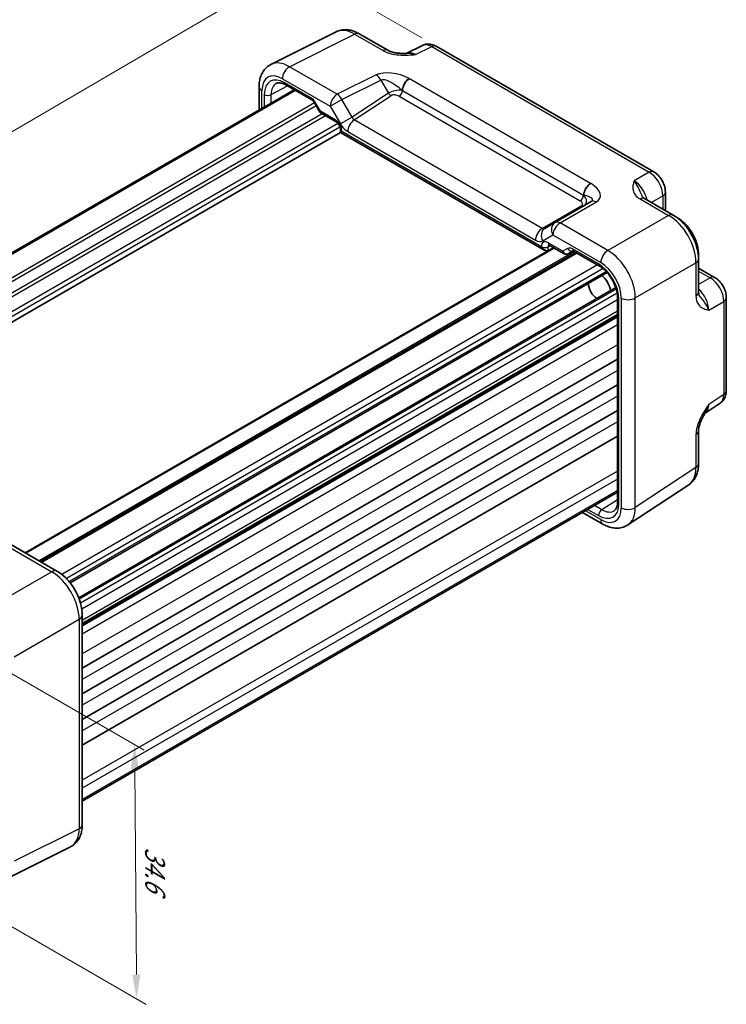
# Model space of a CAD drawing. Units: millimetres. Extents: x 14 to 1804, y 8 to 430.
# Drawn here: x 75 to 148, y 93 to 194 of the extents above; entities that cross this region are included whole.
import ezdxf

# ---------------------------------------------------------------- set-up
doc = ezdxf.new("R2010")
doc.units = ezdxf.units.MM
doc.layers.get('Defpoints').update_dxf_attribs({"lineweight": 25})
for name, color, linetype, lineweight in [('Dimension (ISO)', 7, 'Continuous', 18), ('Visible (ISO)', 7, 'Continuous', 35), ('Visible Narrow (ISO)', 7, 'Continuous', 25)]:
    doc.layers.add(name, color=color, linetype=linetype, lineweight=lineweight)
doc.styles.add('Note Text (TK)', font='MS PGothic.ttf')
doc.dimstyles.new('Default - Method 1b (TK)', dxfattribs={"dimtxt": 2.5, "dimasz": 2.5, "dimexe": 1, "dimexo": 1.5, "dimgap": 1, "dimtad": 1, "dimtoh": 1, "dimrnd": 1e-08, "dimdsep": 46, "dimtxsty": 'Note Text (TK)', "dimcen": 0.09, "dimdle": 5, "dimclrd": 100, "dimclre": 100, "dimclrt": 7, "dimadec": 1, "dimazin": 1, "dimtfac": 1, "dimtmove": 0, "dimatfit": 3, "dimfxl": 0, "dimtolj": 1, "dimlwd": -1, "dimlwe": -1, "dimarcsym": 0})

# ---------------------------------------------------------------- blocks, each defined once
blk = doc.blocks.new('*D11')
at = {"layer": 'Defpoints', "color": 0, "transparency": 16777216}
for p in [(103.37, 199.95), (117.83, 191.6), (40.26, 146.23)]:
    blk.add_point(p, dxfattribs=at)
at = {"layer": 'Dimension (ISO)', "color": 100, "transparency": 16777216}
for p, q in [((116.34, 192.46), (102.37, 200.53)), ((27.95, 155.85), (101.21, 198.69)), ((38.76, 147.09), (24.79, 155.16))]:
    blk.add_line(p, q, dxfattribs=at)
for points in [[(101, 199.05), (101.42, 198.33), (103.37, 199.95)], [(27.74, 156.21), (28.16, 155.49), (25.79, 154.59)]]:
    blk.add_solid(points, dxfattribs=at)
at = {"layer": 'Dimension (ISO)', "color": 7, "transparency": 16777216, "insert": (62.02, 178.11), "char_height": 2.5, "attachment_point": 4, "rotation": 30.3188, "style": 'Note Text (TK)'}
blk.add_mtext('\\A1;{\\H0.816x;\\Q-29.681;\\W0.819;110}', dxfattribs=at)
blk = doc.blocks.new('*D13')
at = {"layer": 'Defpoints', "color": 0, "transparency": 16777216}
for p in [(62.73, 133.26), (86.65, 119.45), (62.94, 107.01)]:
    blk.add_point(p, dxfattribs=at)
at = {"layer": 'Dimension (ISO)', "color": 100, "transparency": 16777216}
for p, q in [((64.24, 132.39), (87.66, 118.87)), ((86.84, 95.69), (86.67, 116.95)), ((64.44, 106.14), (87.86, 92.61))]:
    blk.add_line(p, q, dxfattribs=at)
for points in [[(87.09, 116.95), (86.25, 116.94), (86.65, 119.45)], [(87.26, 95.7), (86.42, 95.69), (86.86, 93.19)]]:
    blk.add_solid(points, dxfattribs=at)
at = {"layer": 'Dimension (ISO)', "color": 7, "transparency": 16777216, "insert": (88.76, 108.86), "char_height": 2.5, "attachment_point": 4, "rotation": 270.452, "style": 'Note Text (TK)'}
blk.add_mtext('\\A1;{\\H0.816x;\\Q30.452;\\W0.813;34.6}', dxfattribs=at)

msp = doc.modelspace()

# ---------------------------------------------------------------- linework, layer by layer
at = {"layer": 'Visible (ISO)'}
for p, q in [((100.7493, 189.7264), (107.4818, 193.0888)), ((109.8747, 192.8828), (112.8271, 191.1782)), ((116.4056, 191.6845), (114.7345, 190.8499)), ((117.8344, 191.5968), (140.3038, 178.6241)), ((99.5221, 187.4304), (99.5221, 185.0098)), ((102.2815, 187.5976), (104.9637, 186.049)), ((103.1429, 187.1003), (47.8213, 155.1604)), ((105.2809, 185.7039), (105.8047, 184.7967)), ((105.9224, 184.679), (107.4753, 183.7824)), ((107.9323, 182.7021), (52.6601, 150.7907)), ((107.9323, 182.9909), (107.9323, 182.7021)), ((107.9323, 182.7021), (108.0787, 182.7866)), ((107.9323, 182.7021), (129.0483, 170.5107)), ((141.5105, 176.5341), (141.5105, 174.6179)), ((133.8579, 175.5432), (130.1046, 173.3762)), ((139.3714, 175.8529), (142.3238, 174.1483)), ((130.1046, 173.3762), (129.0511, 172.768)), ((129.5053, 171.0634), (131.0582, 170.1668)), ((129.9769, 170.7911), (75.3624, 139.2595)), ((132.2568, 170.2913), (76.9352, 138.3514)), ((129.3957, 170.4722), (129.8163, 170.6984)), ((131.4754, 170.1668), (131.9703, 170.4525)), ((132.0169, 170.4298), (134.6991, 168.8812)), ((144.9439, 169.6103), (144.9439, 166.2011)), ((135.4922, 168.2122), (79.9894, 136.1677)), ((144.9439, 168.6711), (146.6033, 167.713)), ((136.3872, 166.6618), (80.8845, 134.6174)), ((136.5701, 165.6406), (136.5701, 144.5379)), ((147.81, 165.6229), (147.81, 156.0075)), ((136.5701, 163.8848), (81.2486, 131.9449)), ((136.5701, 159.2803), (81.2486, 127.3404)), ((136.5701, 156.6267), (81.2486, 124.6868)), ((145.6133, 153.6963), (147.1716, 154.7262)), ((136.5701, 153.9731), (81.2486, 122.0332)), ((144.9439, 151.8803), (144.9439, 148.4711)), ((136.5701, 151.3195), (81.2486, 119.3796)), ((136.5701, 145.5325), (81.2486, 113.5926)), ((137.6476, 142.1465), (143.9258, 146.2959)), ((132.9494, 143.442), (135.0456, 142.2317)), ((73.6876, 140.2265), (78.6286, 137.3738)), ((81.2486, 132.8358), (81.2486, 111.172)), ((80.0214, 108.876), (73.2888, 105.5136))]:
    msp.add_line(p, q, dxfattribs=at)
for centre, major_axis, start_param, end_param in [((142.7819, 171.3874), (1.5181, -2.6295), 0.72453438, 2.41705828), ((129.0483, 171.0881), (0.3536, -0.6124), 4.71238898, 6.26573201), ((134.7916, 166.7742), (0.75, -1.299), 0.93136933, 2.21022333), ((134.4381, 166.5701), (-0.625, 1.0825), 0.77262207, 2.36897059)]:
    msp.add_ellipse(centre, major_axis=major_axis, ratio=0.57735027, start_param=start_param, end_param=end_param, dxfattribs=at)
for points, knots in [([(109.8747, 192.8828), (109.7311, 192.9657), (109.5832, 193.0387), (109.2791, 193.1612), (109.1228, 193.2107), (108.8022, 193.2813), (108.6378, 193.3023), (108.3043, 193.3087), (108.1351, 193.294), (107.8013, 193.2229), (107.6368, 193.1662), (107.4818, 193.0888)], [-0.784789176, -0.784789176, -0.784789176, -0.784789176, -0.634804167, -0.634804167, -0.484819157, -0.484819157, -0.334834148, -0.334834148, -0.184849139, -0.184849139, -0.03486413, -0.03486413, -0.03486413, -0.03486413]), ([(117.8344, 191.5968), (117.7615, 191.6389), (117.6845, 191.6771), (117.5202, 191.7433), (117.433, 191.7712), (117.2475, 191.812), (117.1491, 191.8249), (116.943, 191.8289), (116.8352, 191.8198), (116.618, 191.7735), (116.5088, 191.7361), (116.4056, 191.6845)], [-0.784789176, -0.784789176, -0.784789176, -0.784789176, -0.634804167, -0.634804167, -0.484819157, -0.484819157, -0.334834148, -0.334834148, -0.184849139, -0.184849139, -0.03486413, -0.03486413, -0.03486413, -0.03486413]), ([(112.8271, 191.1782), (112.8881, 191.143), (112.9652, 191.1057), (113.1557, 191.0315), (113.2717, 190.9953), (113.5233, 190.9345), (113.6599, 190.9096), (113.9448, 190.8726), (114.0924, 190.8604), (114.3953, 190.8472), (114.5509, 190.8461), (114.7289, 190.8498), (114.7476, 190.8502), (114.7663, 190.8507)], [0, 0, 0, 0, 0.046819239, 0.046819239, 0.099840455, 0.099840455, 0.152861671, 0.152861671, 0.205882887, 0.205882887, 0.258904103, 0.258904103, 0.265106081, 0.265106081, 0.265106081, 0.265106081]), ([(99.5221, 187.4304), (99.5221, 187.6116), (99.5349, 187.7913), (99.5902, 188.1452), (99.6326, 188.3194), (99.753, 188.6582), (99.8309, 188.8228), (100.0274, 189.1326), (100.1462, 189.2777), (100.4225, 189.5325), (100.5799, 189.6418), (100.7493, 189.7264)], [-0.784789176, -0.784789176, -0.784789176, -0.784789176, -0.620858515, -0.620858515, -0.456927853, -0.456927853, -0.292997192, -0.292997192, -0.129066531, -0.129066531, 0.03486413, 0.03486413, 0.03486413, 0.03486413]), ([(102.2815, 187.5976), (102.1921, 187.6492), (102.1049, 187.6915), (101.9388, 187.7578), (101.8599, 187.7816), (101.7138, 187.8124), (101.6467, 187.8194), (101.5259, 187.8199), (101.4722, 187.8135), (101.3763, 187.7908), (101.334, 187.7746), (101.2949, 187.7536)], [-0.78524587, -0.78524587, -0.78524587, -0.78524587, -0.631686292, -0.631686292, -0.478126713, -0.478126713, -0.324567135, -0.324567135, -0.171007557, -0.171007557, -0.017447978, -0.017447978, -0.017447978, -0.017447978]), ([(105.2809, 185.7039), (105.2623, 185.7362), (105.2422, 185.7676), (105.1999, 185.8274), (105.1778, 185.8558), (105.1329, 185.9082), (105.11, 185.9323), (105.0649, 185.9753), (105.0427, 185.9941), (105.0008, 186.026), (104.9811, 186.039), (104.9637, 186.049)], [-1.570796327, -1.570796327, -1.570796327, -1.570796327, -1.413686235, -1.413686235, -1.256576144, -1.256576144, -1.099466053, -1.099466053, -0.942355961, -0.942355961, -0.78524587, -0.78524587, -0.78524587, -0.78524587]), ([(105.9224, 184.679), (105.913, 184.6844), (105.9037, 184.6904), (105.8856, 184.7035), (105.8767, 184.7107), (105.8597, 184.7259), (105.8516, 184.734), (105.8364, 184.751), (105.8292, 184.7599), (105.8161, 184.778), (105.8101, 184.7873), (105.8047, 184.7967)], [0.785398163, 0.785398163, 0.785398163, 0.785398163, 0.819381854, 0.819381854, 0.853365545, 0.853365545, 0.887349236, 0.887349236, 0.921332927, 0.921332927, 0.955316618, 0.955316618, 0.955316618, 0.955316618]), ([(107.9323, 182.9909), (107.9323, 183.0172), (107.9299, 183.0495), (107.9175, 183.1248), (107.907, 183.1685), (107.8765, 183.2631), (107.856, 183.3141), (107.8057, 183.4167), (107.7757, 183.4682), (107.7103, 183.5639), (107.6748, 183.6082), (107.6048, 183.6835), (107.5702, 183.715), (107.5155, 183.7574), (107.494, 183.7716), (107.4753, 183.7824)], [-0.78524587, -0.78524587, -0.78524587, -0.78524587, -0.57947787, -0.57947787, -0.35608316, -0.35608316, -0.11713789, -0.11713789, 0.13072217, 0.13072217, 0.37831464, 0.37831464, 0.61599123, 0.61599123, 0.78524587, 0.78524587, 0.78524587, 0.78524587]), ([(141.5105, 176.5341), (141.5105, 176.7102), (141.4872, 176.8788), (141.4085, 177.204), (141.3528, 177.3606), (141.2143, 177.6607), (141.1314, 177.8042), (140.9408, 178.0742), (140.833, 178.2008), (140.5907, 178.4315), (140.4563, 178.536), (140.3038, 178.6241)], [-0.78478918, -0.78478918, -0.78478918, -0.78478918, -0.47087351, -0.47087351, -0.15695784, -0.15695784, 0.15695784, 0.15695784, 0.47087351, 0.47087351, 0.78478918, 0.78478918, 0.78478918, 0.78478918]), ([(139.127, 176.072), (139.1299, 176.0657), (139.1337, 176.0582), (139.1456, 176.0395), (139.1536, 176.0283), (139.176, 176.0016), (139.1905, 175.9862), (139.2277, 175.952), (139.2503, 175.9332), (139.3044, 175.8939), (139.3358, 175.8734), (139.3714, 175.8529)], [0.216300624, 0.216300624, 0.216300624, 0.216300624, 0.243623338, 0.243623338, 0.270946051, 0.270946051, 0.298268764, 0.298268764, 0.325591478, 0.325591478, 0.352914191, 0.352914191, 0.352914191, 0.352914191]), ([(144.9439, 169.6103), (144.9439, 169.9573), (144.8972, 170.3104), (144.727, 171.0136), (144.6033, 171.3636), (144.2908, 172.0406), (144.1021, 172.3676), (143.672, 172.9767), (143.4307, 173.2588), (142.9069, 173.7577), (142.6244, 173.9747), (142.3238, 174.1483)], [-0.78478918, -0.78478918, -0.78478918, -0.78478918, -0.47087351, -0.47087351, -0.15695784, -0.15695784, 0.15695784, 0.15695784, 0.47087351, 0.47087351, 0.78478918, 0.78478918, 0.78478918, 0.78478918]), ([(129.5053, 171.0634), (129.4883, 171.0732), (129.4735, 171.0802), (129.4505, 171.0894), (129.4423, 171.0915), (129.4363, 171.0928), (129.4354, 171.0929), (129.4354, 171.0929)], [-0.78524587, -0.78524587, -0.78524587, -0.78524587, -0.631686292, -0.631686292, -0.478126713, -0.478126713, -0.404897522, -0.404897522, -0.404897522, -0.404897522]), ([(131.4673, 170.1623), (131.4434, 170.1491), (131.4176, 170.1379), (131.3632, 170.1208), (131.3346, 170.115), (131.2766, 170.1095), (131.2471, 170.1098), (131.1892, 170.1167), (131.1609, 170.1233), (131.1072, 170.1415), (131.0818, 170.1532), (131.0582, 170.1668)], [0.017453293, 0.017453293, 0.017453293, 0.017453293, 0.171042267, 0.171042267, 0.324631241, 0.324631241, 0.478220215, 0.478220215, 0.631809189, 0.631809189, 0.785398163, 0.785398163, 0.785398163, 0.785398163]), ([(132.0169, 170.4298), (131.9995, 170.4399), (131.9844, 170.4469), (131.9612, 170.4561), (131.953, 170.4582), (131.9477, 170.4593), (131.9469, 170.4594), (131.9469, 170.4594)], [0.78524587, 0.78524587, 0.78524587, 0.78524587, 0.942355961, 0.942355961, 1.099466053, 1.099466053, 1.166058463, 1.166058463, 1.166058463, 1.166058463]), ([(136.5701, 165.6406), (136.5701, 165.8333), (136.5457, 166.0489), (136.4441, 166.5055), (136.3659, 166.747), (136.1602, 167.2285), (136.032, 167.4684), (135.7396, 167.9179), (135.5753, 168.1274), (135.2316, 168.4914), (135.0525, 168.6465), (134.8169, 168.8098), (134.7576, 168.8475), (134.6991, 168.8812)], [-0.78524587, -0.78524587, -0.78524587, -0.78524587, -0.49851068, -0.49851068, -0.20563979, -0.20563979, 0.09176286, 0.09176286, 0.38993705, 0.38993705, 0.68487721, 0.68487721, 0.78524587, 0.78524587, 0.78524587, 0.78524587]), ([(147.81, 165.6229), (147.81, 165.7991), (147.7867, 165.9677), (147.708, 166.2929), (147.6523, 166.4495), (147.5138, 166.7496), (147.431, 166.8931), (147.2403, 167.1631), (147.1326, 167.2897), (146.8903, 167.5204), (146.7558, 167.6249), (146.6033, 167.713)], [-0.78478918, -0.78478918, -0.78478918, -0.78478918, -0.47087351, -0.47087351, -0.15695784, -0.15695784, 0.15695784, 0.15695784, 0.47087351, 0.47087351, 0.78478918, 0.78478918, 0.78478918, 0.78478918]), ([(144.9439, 166.2011), (144.9439, 166.16), (144.9459, 166.1225), (144.9529, 166.056), (144.9579, 166.027), (144.9689, 165.9778), (144.975, 165.9575), (144.9869, 165.9247), (144.9926, 165.9122), (145.0029, 165.8926), (145.0074, 165.8855), (145.0114, 165.8799)], [0, 0, 0, 0, 0.027322713, 0.027322713, 0.054645427, 0.054645427, 0.08196814, 0.08196814, 0.109290853, 0.109290853, 0.136613567, 0.136613567, 0.136613567, 0.136613567]), ([(147.1716, 154.7262), (147.2678, 154.7898), (147.3549, 154.8657), (147.5035, 155.0306), (147.5653, 155.1194), (147.6649, 155.3), (147.703, 155.3916), (147.7604, 155.5727), (147.7798, 155.6621), (147.8046, 155.8374), (147.81, 155.9233), (147.81, 156.0075)], [0.03486413, 0.03486413, 0.03486413, 0.03486413, 0.184849139, 0.184849139, 0.334834148, 0.334834148, 0.484819157, 0.484819157, 0.634804167, 0.634804167, 0.784789176, 0.784789176, 0.784789176, 0.784789176]), ([(145.6298, 153.7234), (145.546, 153.5868), (145.4677, 153.4513), (145.3245, 153.182), (145.2596, 153.0481), (145.1454, 152.782), (145.0965, 152.6504), (145.0187, 152.3991), (144.9896, 152.279), (144.952, 152.059), (144.9439, 151.9601), (144.9439, 151.8803)], [0.08780811, 0.08780811, 0.08780811, 0.08780811, 0.140829327, 0.140829327, 0.193850543, 0.193850543, 0.246871759, 0.246871759, 0.299892975, 0.299892975, 0.352914191, 0.352914191, 0.352914191, 0.352914191]), ([(143.9258, 146.2959), (144.0703, 146.3913), (144.2017, 146.5055), (144.4302, 146.759), (144.5275, 146.8982), (144.6887, 147.1902), (144.7527, 147.3431), (144.8519, 147.656), (144.8872, 147.8162), (144.9331, 148.1408), (144.9439, 148.3053), (144.9439, 148.4711)], [0.03486413, 0.03486413, 0.03486413, 0.03486413, 0.184849139, 0.184849139, 0.334834148, 0.334834148, 0.484819157, 0.484819157, 0.634804167, 0.634804167, 0.784789176, 0.784789176, 0.784789176, 0.784789176]), ([(136.2119, 143.6054), (136.2496, 143.6288), (136.2849, 143.6573), (136.3525, 143.729), (136.3849, 143.7723), (136.4449, 143.8772), (136.4724, 143.9388), (136.5187, 144.0807), (136.5375, 144.161), (136.5632, 144.3379), (136.5701, 144.4346), (136.5701, 144.5379)], [0.017447978, 0.017447978, 0.017447978, 0.017447978, 0.171007557, 0.171007557, 0.324567135, 0.324567135, 0.478126713, 0.478126713, 0.631686292, 0.631686292, 0.78524587, 0.78524587, 0.78524587, 0.78524587]), ([(137.6476, 142.1465), (137.4897, 142.0421), (137.3163, 141.9604), (136.9575, 141.8486), (136.7725, 141.8182), (136.4059, 141.803), (136.2244, 141.8177), (135.8709, 141.8829), (135.6987, 141.9333), (135.3646, 142.0624), (135.2026, 142.1411), (135.0456, 142.2317)], [-0.03486413, -0.03486413, -0.03486413, -0.03486413, 0.129066531, 0.129066531, 0.292997192, 0.292997192, 0.456927853, 0.456927853, 0.620858515, 0.620858515, 0.784789176, 0.784789176, 0.784789176, 0.784789176]), ([(81.2486, 132.8358), (81.2486, 133.1829), (81.2019, 133.536), (81.0317, 134.2391), (80.908, 134.5891), (80.5956, 135.2661), (80.4068, 135.5931), (79.9767, 136.2022), (79.7354, 136.4843), (79.2116, 136.9832), (78.9291, 137.2002), (78.6286, 137.3738)], [-0.78478918, -0.78478918, -0.78478918, -0.78478918, -0.47087351, -0.47087351, -0.15695784, -0.15695784, 0.15695784, 0.15695784, 0.47087351, 0.47087351, 0.78478918, 0.78478918, 0.78478918, 0.78478918]), ([(80.0214, 108.876), (80.1907, 108.9606), (80.3482, 109.0698), (80.6245, 109.3246), (80.7433, 109.4697), (80.9398, 109.7795), (81.0177, 109.9441), (81.138, 110.2829), (81.1805, 110.4572), (81.2358, 110.8111), (81.2486, 110.9907), (81.2486, 111.172)], [-0.03486413, -0.03486413, -0.03486413, -0.03486413, 0.129066531, 0.129066531, 0.292997192, 0.292997192, 0.456927853, 0.456927853, 0.620858515, 0.620858515, 0.784789176, 0.784789176, 0.784789176, 0.784789176])]:
    msp.add_open_spline(points, degree=3, knots=knots, dxfattribs=at)
at = {"layer": 'Visible Narrow (ISO)'}
for p, q in [((102.6668, 189.4846), (109.3993, 192.847)), ((109.3993, 192.847), (112.3518, 191.1424)), ((115.698, 190.7314), (117.3591, 191.561)), ((117.3591, 191.561), (139.8285, 178.5883)), ((107.6078, 186.6319), (102.6668, 189.4846)), ((101.935, 188.2461), (106.876, 185.3934)), ((111.6327, 188.6421), (107.6078, 186.6319)), ((133.7768, 177.4326), (115.066, 188.2353)), ((100.7578, 186.5984), (102.4428, 187.5044)), ((104.8601, 186.2779), (102.178, 187.8265)), ((108.0831, 186.0904), (112.108, 188.1005)), ((112.108, 188.1005), (112.8899, 186.7462)), ((103.2893, 187.0157), (47.9678, 155.0758)), ((99.815, 185.1789), (99.815, 187.0221)), ((100.057, 186.6019), (100.057, 185.3186)), ((100.7578, 185.7233), (100.7578, 186.5984)), ((112.8899, 186.7462), (109.1366, 184.2656)), ((109.3632, 183.9855), (113.1522, 186.4897)), ((113.9934, 186.4265), (132.7042, 175.6238)), ((114.3345, 187.02), (133.0453, 176.2173)), ((105.2606, 185.7378), (50.0601, 153.8678)), ((105.438, 185.4319), (50.4137, 153.6636)), ((105.3604, 185.7498), (105.2809, 185.7039)), ((105.8603, 184.884), (105.3604, 185.7498)), ((106.876, 185.3934), (108.0831, 186.0904)), ((106.876, 185.3934), (107.9295, 183.5687)), ((109.1366, 184.2656), (108.0831, 186.0904)), ((106.0281, 184.6179), (51.1559, 152.9374)), ((106.3817, 184.4138), (51.3327, 152.6313)), ((107.3717, 184.0113), (105.8603, 184.884)), ((109.1366, 184.2656), (107.9295, 183.5687)), ((107.6698, 183.612), (52.0019, 151.4721)), ((107.882, 183.2446), (52.2324, 151.1153)), ((128.7751, 172.778), (109.3632, 183.9855)), ((108.0787, 182.7866), (108.0787, 182.7868)), ((128.6948, 170.884), (108.0787, 182.7866)), ((108.6808, 182.7755), (128.0927, 171.568)), ((139.8285, 178.5883), (138.2795, 177.694)), ((140.0577, 175.4566), (141.2418, 176.1403)), ((141.2418, 176.1403), (141.2418, 174.773)), ((132.8384, 175.1239), (128.7751, 172.778)), ((130.6293, 173.3405), (134.3826, 175.5074)), ((138.8961, 175.8171), (141.8485, 174.1125)), ((141.8485, 174.1125), (135.5703, 170.4878)), ((135.5703, 170.4878), (130.6293, 173.3405)), ((128.844, 171.4937), (129.8975, 172.102)), ((129.8975, 172.102), (134.8385, 169.2493)), ((129.3957, 170.8806), (129.6164, 170.9993)), ((130.9133, 170.4196), (129.4018, 171.2923)), ((130.0647, 170.7404), (75.4503, 139.2088)), ((132.1103, 170.3759), (76.7888, 138.436)), ((132.4032, 170.2068), (77.0817, 138.2669)), ((128.6948, 170.8841), (128.6948, 170.884)), ((129.3957, 170.4722), (129.3957, 170.8806)), ((131.4132, 170.7082), (130.9133, 170.4196)), ((134.5956, 169.1101), (131.9134, 170.6587)), ((134.4956, 168.9987), (79.1292, 137.0329)), ((138.397, 165.5918), (144.6752, 169.2165)), ((144.6752, 169.2165), (144.6752, 165.8073)), ((135.0726, 168.6198), (79.6103, 136.5986)), ((135.3877, 168.326), (79.8929, 136.286)), ((144.9439, 168.3609), (146.128, 167.6772)), ((146.128, 167.6772), (144.9439, 166.9935)), ((136.4335, 166.5145), (80.9387, 134.4746)), ((136.5305, 166.0948), (81.0681, 134.0736)), ((136.5701, 165.4056), (81.2037, 133.4398)), ((136.7166, 144.3337), (136.7166, 165.4365)), ((136.9585, 165.5773), (136.9585, 143.9135)), ((138.397, 143.928), (138.397, 165.5918)), ((145.9924, 164.3349), (147.5414, 165.2292)), ((147.5414, 165.2292), (147.5414, 155.6137)), ((136.5701, 164.223), (81.2486, 132.2831)), ((136.5701, 163.7492), (81.2486, 131.8093)), ((136.5701, 163.6165), (81.2486, 131.6766)), ((136.5701, 162.8), (81.2486, 130.8601)), ((136.5701, 160.7587), (81.2486, 128.8188)), ((136.5701, 158.1051), (81.2486, 126.1652)), ((136.5701, 155.4515), (81.2486, 123.5116)), ((147.5414, 155.6137), (145.9924, 154.59)), ((136.5701, 152.7979), (81.2486, 120.858)), ((144.6752, 151.4865), (144.6752, 148.0774)), ((136.5701, 147.7078), (81.2486, 115.7679)), ((144.6752, 148.0774), (138.397, 143.928)), ((136.5701, 146.8841), (81.2486, 114.9442)), ((136.5701, 145.7016), (81.2486, 113.7617)), ((136.5701, 144.7241), (134.943, 143.7179)), ((134.8385, 142.6895), (133.2422, 143.6111)), ((133.4842, 143.7508), (134.5956, 143.1092)), ((134.943, 143.7179), (134.1851, 144.1555)), ((73.1629, 140.1622), (78.1039, 137.3095)), ((78.1039, 137.3095), (71.3713, 133.4225)), ((74.198, 128.5265), (80.9306, 132.4135)), ((80.9306, 132.4135), (80.9306, 110.7497)), ((80.9306, 110.7497), (74.198, 107.3873))]:
    msp.add_line(p, q, dxfattribs=at)
for centre, major_axis, ratio, start_param, end_param in [((109.3773, 189.5643), (-1.9489, 3.4963), 0.5769109, 5.50709757, 6.25702262), ((109.3747, 192.0168), (0.5, 0.866), 0.57735027, 0, 0.75049158), ((112.3271, 190.3122), (0.5, 0.866), 0.57735027, 0, 0.75049158), ((117.3353, 189.9133), (-0.9476, 1.762), 0.57699899, 5.51581757, 6.26574262), ((117.3344, 190.7308), (0.5, 0.866), 0.57735027, 0, 0.75049158), ((115.7253, 189.1092), (-1.0545, 1.7059), 0.5755994, 5.48110106, 6.22017989), ((102.6447, 186.2019), (-1.9489, 3.4963), 0.5769109, 5.50709757, 6.25702262), ((102.6421, 188.6544), (0.5, 0.866), 0.57735027, 0.75049158, 2.35619449), ((101.9376, 185.7937), (-1.5018, 2.6012), 0.5766475, 5.49839613, 7.06797448), ((102.1786, 185.3762), (-1.5005, 2.5989), 0.57717444, 5.49793944, 7.06843118), ((113.6327, 187.4874), (-2.4574, 0.661), 0.48674213, 4.250554, 5.78163123), ((111.608, 187.8118), (-0.4468, 0.8946), 0.5766475, 4.74725311, 5.53326026), ((113.608, 186.6571), (-1.609, 1.3649), 0.35400212, 4.57674432, 6.10782155), ((114.991, 187.4334), (0.4798, 0.8774), 0.56035537, 0.73733633, 2.31494353), ((115.0413, 187.4051), (0.5, 0.866), 0.57735027, 0.75049158, 2.32808042), ((100.5221, 187.4304), (-1, 0), 0.57735027, 0, 0.78539816), ((102.5322, 185.5803), (-1.2636, 2.1584), 0.57709011, 6.26225198, 7.06494583), ((102.5315, 188.0306), (-0.25, -0.433), 0.57735027, 5.49778714, 6.28318531), ((100.4105, 186.806), (-0.5, 0), 0.57735027, 0.78539816, 2.3387412), ((104.8604, 185.4611), (-0.5002, 0.8663), 0.57717444, 4.71238898, 5.49793944), ((105.2137, 186.482), (-0.25, -0.433), 0.57735027, 5.49778714, 6.28318531), ((107.5831, 185.8017), (0.5, 0.866), 0.57735027, 0.75049158, 2.35619449), ((107.5831, 185.8017), (-0.4468, 0.8946), 0.5766475, 4.74725311, 5.53326026), ((113.6399, 186.6019), (-1.0188, -0.22), 0.38894715, 3.92112183, 5.45219906), ((113.1399, 186.8906), (0.2757, -0.4171), 0.5766475, 4.67752485, 5.463532), ((113.6522, 186.201), (0.5988, -0.1612), 0.54933224, 1.11876892, 2.68956525), ((113.9811, 186.8274), (-0.25, -0.433), 0.57735027, 0.82030475, 2.32808042), ((106.2138, 185.0881), (0.4086, 0.2922), 0.13403246, 2.51305557, 3.12853528), ((106.2138, 185.0881), (-0.3032, -0.4013), 0.47603967, 5.55680444, 6.3422026), ((109.3866, 184.41), (0.1993, -0.4645), 0.56844762, 4.77982962, 5.56583677), ((107.3715, 183.1948), (-0.5, 0.866), 0.57752615, 3.92714311, 5.49763485), ((107.7253, 184.2154), (-0.25, -0.433), 0.57735027, 5.49778714, 6.28318531), ((108.6795, 184.0017), (0.7509, -1.3006), 0.5766475, 4.71238898, 5.49839613), ((109.3879, 183.1837), (0.5, 0.866), 0.57735027, 0.82030475, 2.35619449), ((108.4323, 182.9909), (-0.5, 0), 0.57735027, 0, 0.78539816), ((139.8038, 177.7581), (0.5, 0.866), 0.57735027, 0, 0.75049158), ((139.8029, 176.9416), (1, -1.7321), 0.59748767, 0.78600715, 2.3555855), ((133.7522, 176.6024), (-0.5, -0.866), 0.57735027, 3.89208423, 5.46967308), ((133.8011, 176.5734), (-0.5205, -0.8539), 0.59388988, 3.90602633, 5.48363353), ((132.3826, 176.6621), (2.3957, -0.693), 0.50676513, 5.82992283, 7.36100006), ((138.3016, 176.0748), (-1, 1.7321), 0.55862012, 4.19233265, 5.49717816), ((132.6919, 176.0247), (-0.25, -0.433), 0.57735027, 0.82030475, 2.32808042), ((132.3579, 175.8319), (-1.6375, 0.1216), 0.28168202, 2.74926578, 4.280343), ((132.326, 175.8134), (0.9857, -0.4746), 0.69412206, 5.84112232, 7.37219955), ((140.5105, 176.5341), (1, 0), 0.57735027, 5.53269373, 6.28318531), ((132.3384, 175.4126), (-0.6144, 0.1512), 0.52762857, 2.63896482, 4.20976115), ((132.826, 175.5248), (0.25, -0.433), 0.53637355, 5.49717816, 6.28318531), ((134.3579, 174.6772), (-0.5, 0.866), 0.61692145, 5.49717816, 6.28318531), ((138.8714, 174.9868), (0.5, 0.866), 0.57735027, 0, 0.75049158), ((141.8238, 173.2823), (0.5, 0.866), 0.57735027, 0, 0.75049158), ((141.8212, 170.8328), (2, -3.4641), 0.58777078, 0.78600715, 2.3555855), ((130.6046, 172.5102), (-0.5, 0.866), 0.81649658, 0, 1.57079633), ((130.6046, 172.5102), (-0.5, -0.866), 0.57735027, 3.89208423, 5.49778714), ((130.6046, 172.5102), (-0.5, 0.866), 0.61692145, 5.49717816, 6.28318531), ((128.7998, 171.9762), (0.5, 0.866), 0.57735027, 0.82030475, 2.35619449), ((129.5511, 171.902), (-0.5, 0.866), 0.81649658, 0, 1.57079633), ((128.8011, 173.201), (-0.25, 0.433), 0.66141459, 2.3555855, 3.14159265), ((128.094, 172.7927), (0.75, -1.299), 0.5780539, 5.49717816, 6.28318531), ((129.402, 170.4755), (-0.5002, 0.8663), 0.57717444, 5.49793944, 7.06843118), ((129.7555, 170.6797), (-0.2633, 0.4258), 0.57647317, 0.12195481, 0.76786142), ((129.7553, 171.4964), (-0.25, -0.433), 0.57735027, 5.49778714, 6.28318531), ((129.0483, 171.0882), (-0.5, 0), 0.57735027, 0.78539816, 2.3387412), ((131.2668, 170.6237), (0.1288, -0.4899), 0.79571124, 4.92634993, 6.47969296), ((131.2668, 170.6237), (0.1742, 0.4731), 0.66208119, 2.24245204, 3.02785021), ((131.9132, 169.8422), (-0.5, 0.866), 0.57752615, 5.49763485, 6.28318531), ((131.7667, 170.9123), (0.25, -0.433), 0.81649658, 4.71238898, 6.1408627), ((131.3229, 170.4252), (0.1444, -0.263), 0.58314957, 0, 0.0124038), ((131.1254, 170.5421), (-0.455, 0.2737), 0.7188819, 2.74535936, 2.76281265), ((132.2669, 170.8628), (-0.25, -0.433), 0.57735027, 5.49778714, 6.28318531), ((135.5456, 169.6575), (0.5, 0.866), 0.57735027, 0.75049158, 2.35619449), ((135.543, 167.208), (-2, 3.4641), 0.58777078, 3.9275998, 5.49717816), ((134.5949, 166.6606), (-1.5, 2.5981), 0.57752615, 3.92714311, 5.49763485), ((134.9491, 169.3143), (-0.25, -0.433), 0.57735027, 5.49778714, 6.28318531), ((134.8359, 166.7998), (1.5, -2.5981), 0.5780539, 0.78600715, 2.3555855), ((143.9439, 169.6103), (1, 0), 0.57735027, 5.53269373, 6.28318531), ((146.1033, 166.8469), (0.5, 0.866), 0.57735027, 0, 0.75049158), ((146.1025, 166.0304), (1, -1.7321), 0.59748767, 0.78600715, 2.3555855), ((143.9439, 166.2011), (1, 0), 0.57735027, 5.53269373, 6.28318531), ((144.6012, 165.1637), (-1, 1.7321), 0.55862012, 3.9275998, 5.23244531), ((137.0701, 165.6406), (-0.5, 0), 0.57735027, 0, 0.78539816), ((137.6657, 165.9855), (1, 0), 0.57735027, 3.92699082, 5.53269373), ((146.81, 165.6229), (1, 0), 0.57735027, 5.53269373, 6.28318531), ((146.81, 156.0075), (1, 0), 0.57735027, 5.53269373, 6.28318531), ((146.1025, 156.417), (1.0521, -1.7016), 0.57699899, 0.01744269, 0.76736774), ((144.6012, 155.4247), (0.9501, -1.7661), 0.5755994, 0.06300651, 0.80208425), ((143.9439, 151.8803), (1, 0), 0.57735027, 5.53269373, 6.28318531), ((141.8212, 149.6996), (2.0534, -3.4359), 0.5769109, 0.02616269, 0.77608774), ((143.9439, 148.4711), (1, 0), 0.57735027, 5.53269373, 6.28318531), ((137.0701, 144.5379), (-0.5, 0), 0.57735027, 0, 0.78539816), ((134.5949, 145.5594), (1.5005, -2.5989), 0.57717444, 5.49793944, 7.06843118), ((134.9491, 143.3133), (-0.25, -0.433), 0.57735027, 3.94444411, 5.49778714), ((134.8359, 145.142), (1.5018, -2.6012), 0.5766475, 5.49839613, 7.06797448), ((134.9485, 145.7635), (1.2374, -2.1735), 0.57709011, 5.50142479, 6.30411863), ((137.6657, 144.3218), (1, 0), 0.57735027, 3.92699082, 5.53269373), ((135.543, 145.5502), (2.0534, -3.4359), 0.5769109, 0.02616269, 0.77608774), ((135.5456, 143.0978), (-0.5, -0.866), 0.57735027, 5.49778714, 6.28318531), ((78.1286, 136.5078), (0.5, 0.866), 0.57735027, 0, 0.82030475), ((78.126, 134.0583), (2, -3.4641), 0.56763381, 0.78600715, 2.3555855), ((80.2486, 132.8358), (1, 0), 0.57735027, 5.46288056, 6.28318531), ((80.2486, 111.172), (1, 0), 0.57735027, 5.46288056, 6.28318531), ((78.126, 112.4005), (1.9489, -3.4963), 0.5769109, 6.25702262, 7.07667592)]:
    msp.add_ellipse(centre, major_axis=major_axis, ratio=ratio, start_param=start_param, end_param=end_param, dxfattribs=at)
for points, knots in [([(112.3518, 191.1424), (112.4557, 191.0825), (112.5704, 191.0275), (112.8888, 190.9004), (113.1025, 190.8384), (113.607, 190.7337), (113.9025, 190.7003), (114.446, 190.6744), (114.6968, 190.676), (115.1988, 190.6952), (115.4499, 190.7129), (115.698, 190.7314)], [0, 0, 0, 0, 0.044070727, 0.044070727, 0.11458389, 0.11458389, 0.203074604, 0.203074604, 0.277997129, 0.277997129, 0.353553038, 0.353553038, 0.353553038, 0.353553038]), ([(115.698, 190.7314), (115.4199, 190.8111), (115.1422, 190.8484), (114.8494, 190.8522), (114.8075, 190.8518), (114.7664, 190.8507)], [-0.3535530375, -0.3535530375, -0.3535530375, -0.3535530375, -0.2779971291, -0.2779971291, -0.2651060807, -0.2651060807, -0.2651060807, -0.2651060807]), ([(115.066, 188.2353), (115.0578, 188.2401), (115.0494, 188.2449), (115.0326, 188.2543), (115.0242, 188.259), (115.0157, 188.2636)], [-0.00701910982, -0.00701910982, -0.00701910982, -0.00701910982, -0.00350955491, -0.00350955491, 0, 0, 0, 0]), ([(114.3043, 187.0369), (114.3094, 187.0341), (114.3145, 187.0313), (114.3246, 187.0257), (114.3296, 187.0228), (114.3345, 187.02)], [0, 0, 0, 0, 0.00350955491, 0.00350955491, 0.00701910982, 0.00701910982, 0.00701910982, 0.00701910982]), ([(133.8258, 177.4036), (133.8177, 177.4085), (133.8096, 177.4134), (133.7933, 177.4231), (133.7851, 177.4279), (133.7768, 177.4326)], [-0.00701910982, -0.00701910982, -0.00701910982, -0.00701910982, -0.00350955491, -0.00350955491, 0, 0, 0, 0]), ([(138.2795, 177.694), (138.2301, 177.5333), (138.1826, 177.3702), (138.1329, 177.0423), (138.1306, 176.8777), (138.1664, 176.714), (138.2023, 176.5497), (138.2778, 176.3852), (138.5192, 176.0808), (138.6883, 175.937), (138.8961, 175.8171)], [-0.000638849, -0.000638849, -0.000638849, -0.000638849, 0.087749411, 0.087749411, 0.176137671, 0.176137671, 0.176137671, 0.264781251, 0.264781251, 0.352914191, 0.352914191, 0.352914191, 0.352914191]), ([(139.1272, 176.0723), (139.0891, 176.1567), (139.0514, 176.2464), (139.0124, 176.3412), (138.9266, 176.5498), (138.8323, 176.7861), (138.5876, 177.2683), (138.435, 177.5096), (138.2795, 177.694)], [-0.216300624, -0.216300624, -0.216300624, -0.216300624, -0.176137671, -0.176137671, -0.176137671, -0.087749411, -0.087749411, 0.000638849, 0.000638849, 0.000638849, 0.000638849]), ([(133.0453, 176.2173), (133.0503, 176.2144), (133.0552, 176.2115), (133.065, 176.2057), (133.0699, 176.2028), (133.0747, 176.1998)], [0, 0, 0, 0, 0.00350955491, 0.00350955491, 0.00701910982, 0.00701910982, 0.00701910982, 0.00701910982]), ([(145.9924, 164.3349), (145.9223, 164.5288), (145.8158, 164.7425), (145.5723, 165.1381), (145.4384, 165.3194), (145.2042, 165.625), (145.1012, 165.7558), (145.0115, 165.8799)], [-0.353553041, -0.353553041, -0.353553041, -0.353553041, -0.277997129, -0.277997129, -0.203074604, -0.203074604, -0.136613567, -0.136613567, -0.136613567, -0.136613567]), ([(144.6752, 165.8073), (144.6752, 165.6874), (144.6849, 165.5726), (144.7341, 165.2941), (144.7873, 165.1439), (144.9488, 164.8547), (145.0677, 164.7293), (145.317, 164.5543), (145.4438, 164.4949), (145.7114, 164.4012), (145.8523, 164.367), (145.9924, 164.3349)], [0, 0, 0, 0, 0.044070727, 0.044070727, 0.11458389, 0.11458389, 0.203074604, 0.203074604, 0.277997129, 0.277997129, 0.353553041, 0.353553041, 0.353553041, 0.353553041]), ([(145.9924, 154.59), (145.8284, 154.3494), (145.6636, 154.1048), (145.3547, 153.6015), (145.211, 153.3433), (145.0871, 153.0769), (144.9628, 152.8098), (144.8581, 152.5324), (144.7152, 151.9943), (144.6752, 151.7264), (144.6752, 151.4865)], [-0.000638848, -0.000638848, -0.000638848, -0.000638848, 0.087749412, 0.087749412, 0.176137672, 0.176137672, 0.176137672, 0.264781251, 0.264781251, 0.352914191, 0.352914191, 0.352914191, 0.352914191]), ([(145.6298, 153.7234), (145.6299, 153.7236), (145.63, 153.7238), (145.7778, 153.9647), (145.9104, 154.2616), (145.9924, 154.59)], [-0.0878081104, -0.0878081104, -0.0878081104, -0.0878081104, -0.0877494121, -0.0877494121, 0.0006388476, 0.0006388476, 0.0006388476, 0.0006388476])]:
    msp.add_open_spline(points, degree=3, knots=knots, dxfattribs=at)

# ---------------------------------------------------------------- dimensions: what is measured, and where the dimension line sits
at = {"layer": 'Dimension (ISO)', "color": 100, "true_color": 0x00ff3f}
for base, p1, p2, angle, text, override, picture, middle in [((103.3657, 199.9503), (40.2598, 146.2317), (117.8344, 191.5968), 210.318788, '{\\H0.816x;\\Q-29.681;\\W0.819;110}', {"dimgap": 1, "dimtoh": 0, "dimdec": 2, "dimlfac": 1.220817, "dimpost": '', "dimtol": 0, "dimlim": 0, "dimtp": 0, "dimtm": 0, "dimtdec": 2, "dimtofl": 0, "dimatfit": 1}, '*D11', (64.5784, 177.2677)), ((86.6519, 119.4472), (62.9363, 107.0056), (62.7292, 133.259), 270.451983, '{\\H0.816x;\\Q30.452;\\W0.813;34.6}', {"dimgap": 1, "dimtoh": 0, "dimdec": 2, "dimlfac": 1.230335, "dimpost": '', "dimtol": 0, "dimlim": 0, "dimtp": 0, "dimtm": 0, "dimtdec": 2, "dimtofl": 0, "dimatfit": 1}, '*D13', (86.7554, 106.3205))]:
    dim = msp.add_linear_dim(base=base, p1=p1, p2=p2, angle=angle, text=text, dimstyle='Default - Method 1b (TK)', override=override, dxfattribs=at)
    dim.commit()
    dim.dimension.update_dxf_attribs({"geometry": picture, "text_midpoint": middle, "dimtype": 160})

doc.saveas('drawing.dxf')
